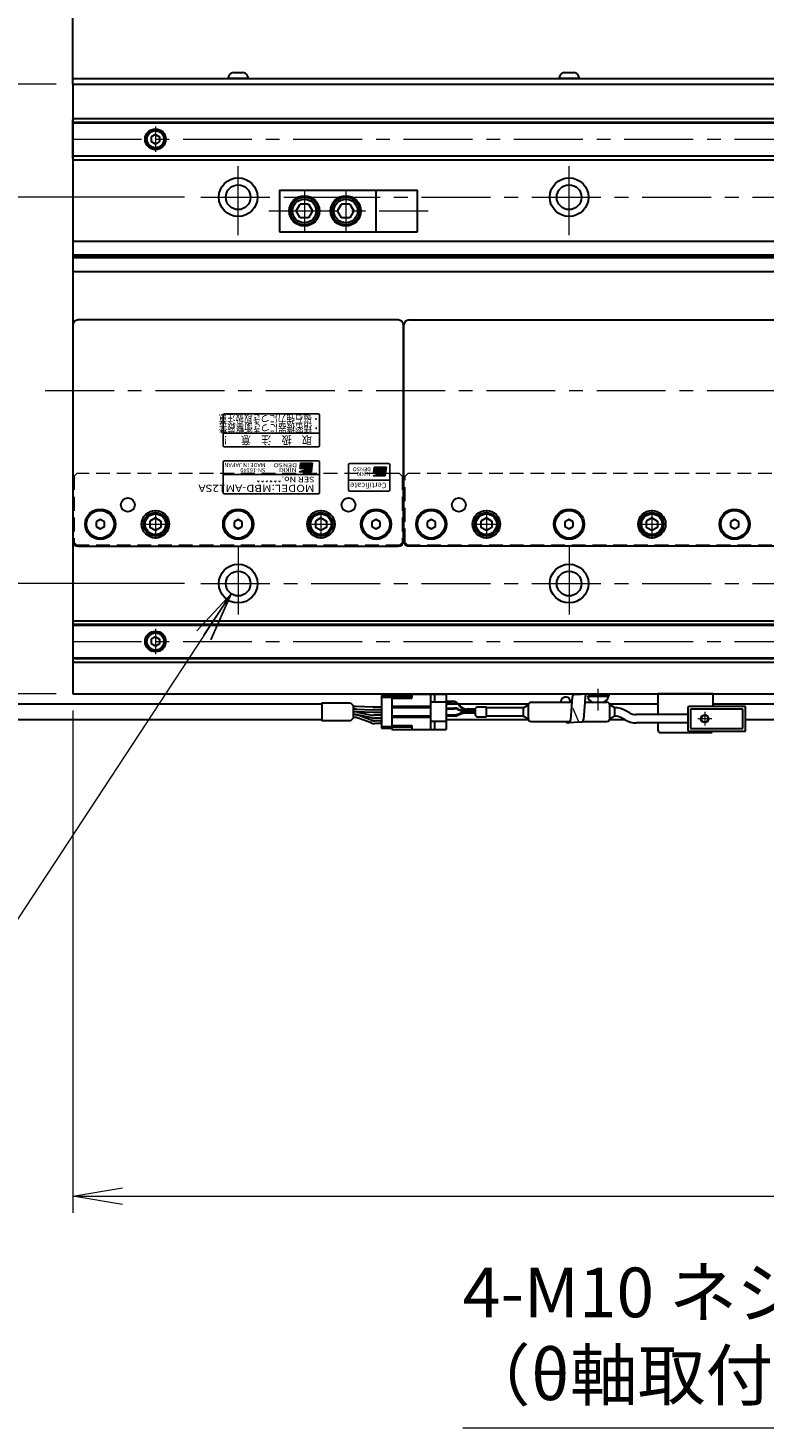
# Model space of a CAD drawing. Extents: x 2476 to 4764, y -5876 to -3207.
# Drawn here: x 3353 to 3620, y -4018 to -3510 of the extents above; entities that cross this region are included whole.
import ezdxf
from ezdxf.enums import TextEntityAlignment as Align

# ---------------------------------------------------------------- set-up
doc = ezdxf.new("R2010")
doc.units = 0
doc.header["$MEASUREMENT"] = 0
doc.linetypes.add('CENTER', pattern=[2, 1.25, -0.25, 0.25, -0.25])
doc.linetypes.add('HIDDEN', pattern=[0.375, 0.25, -0.125])
doc.layers.get('0').update_dxf_attribs({"linetype": 'CONTINUOUS'})
for name, color, linetype, lineweight in [('中心線', 1, 'CENTER', 15), ('実線', 255, 'CONTINUOUS', 30), ('寸法', 3, 'CONTINUOUS', 13), ('破線', 252, 'HIDDEN', 13), ('細線', 6, 'CONTINUOUS', 13)]:
    doc.layers.add(name, color=color, linetype=linetype, lineweight=lineweight)
doc.styles.add('MSゴシックN', font='MS Gothic.ttf')
doc.styles.add('MSｺﾞｼｯｸ-0', font='MS Gothic.ttf')
doc.styles.add('MSｺﾞｼｯｸN', font='MS Gothic.ttf')
doc.styles.get("Standard").update_dxf_attribs({"font": 'MS Gothic.ttf'})
doc.styles.add('TIMESNR', font='MS Gothic.ttf')
doc.dimstyles.new('STD-I1', dxfattribs={"dimscale": 2, "dimtxt": 3, "dimasz": 3, "dimexe": 1, "dimexo": 1, "dimgap": 0.75, "dimtad": 1, "dimdec": 8, "dimzin": 9, "dimdsep": 46, "dimtxsty": 'STANDARD', "dimblk1": 'OPEN', "dimblk2": 'OPEN', "dimsah": 1, "dimcen": 2.5, "dimclrd": 4, "dimclre": 4, "dimclrt": 256, "dimadec": 7, "dimazin": 2, "dimtm": 1e-09, "dimtfac": 0.8, "dimtdec": 8, "dimtmove": 0, "dimatfit": 0, "dimldrblk": 'OPEN', "dimfxl": 1, "dimtolj": 1, "dimtzin": 9, "dimlwd": 15, "dimlwe": 15, "dimarcsym": 0})

# ---------------------------------------------------------------- blocks, each defined once
blk = doc.blocks.new('_OPEN')
at = {"color": 0, "linetype": 'ByBlock'}
for p, q in [((-1, 0.167), (0, 0)), ((0, 0), (-1, -0.167)), ((0, 0), (-1, 0))]:
    blk.add_line(p, q, dxfattribs=at)
blk = doc.blocks.new('*D3')
at = {"layer": '寸法', "color": 4, "lineweight": 15, "ltscale": 30}
for p, q in [((3409.59, -3571.62), (3307.09, -3571.62)), ((3313.09, -3693.62), (3313.09, -3589.62)), ((3409.59, -3711.62), (3307.09, -3711.62))]:
    blk.add_line(p, q, dxfattribs=at)
at = {"layer": '寸法', "color": 4, "lineweight": 15, "ltscale": 30, "xscale": 18, "yscale": 18, "zscale": 18}
for p, rotation in [((3313.09, -3571.62), 90), ((3313.09, -3711.62), 270)]:
    blk.add_blockref('_OPEN', p, dxfattribs=dict(at, rotation=rotation))
at = {"layer": '寸法', "ltscale": 30, "insert": (3299.59, -3641.62), "char_height": 18, "attachment_point": 5, "rotation": 90}
blk.add_mtext('\\A1;140', dxfattribs=at)
blk = doc.blocks.new('*D4')
at = {"layer": '寸法', "color": 4, "lineweight": 15, "ltscale": 30}
for p, q in [((3313.09, -3512.62), (3313.09, -3494.62)), ((3363.09, -3530.62), (3307.09, -3530.62)), ((3313.09, -3571.62), (3313.09, -3530.62)), ((3409.59, -3571.62), (3307.09, -3571.62)), ((3313.09, -3589.62), (3313.09, -3607.62))]:
    blk.add_line(p, q, dxfattribs=at)
at = {"layer": '寸法', "color": 4, "lineweight": 15, "ltscale": 30, "xscale": 18, "yscale": 18, "zscale": 18}
for p, rotation in [((3313.09, -3530.62), 270), ((3313.09, -3571.62), 90)]:
    blk.add_blockref('_OPEN', p, dxfattribs=dict(at, rotation=rotation))
at = {"layer": '寸法', "ltscale": 30, "insert": (3299.59, -3551.12), "char_height": 18, "attachment_point": 5, "rotation": 90}
blk.add_mtext('\\A1;41', dxfattribs=at)
blk = doc.blocks.new('*D5')
at = {"layer": '寸法', "color": 4, "lineweight": 15, "ltscale": 30}
for p, q in [((3037.49, -3760.12), (3037.49, -3241.62)), ((3369.09, -3329.62), (3369.09, -3241.62)), ((3055.49, -3247.62), (3351.09, -3247.62))]:
    blk.add_line(p, q, dxfattribs=at)
at = {"layer": '寸法', "color": 4, "lineweight": 15, "ltscale": 30, "xscale": 18, "yscale": 18, "zscale": 18, "rotation": 180}
blk.add_blockref('_OPEN', (3037.49, -3247.62), dxfattribs=at)
at = {"layer": '寸法', "color": 4, "lineweight": 15, "ltscale": 30, "xscale": 18, "yscale": 18, "zscale": 18}
blk.add_blockref('_OPEN', (3369.09, -3247.62), dxfattribs=at)
at = {"layer": '寸法', "ltscale": 30, "char_height": 18, "attachment_point": 5}
for s, insert in [('\\A1;ステージ端より出来成り ※4', (3203.29, -3234.12)), ('\\A1;(選択されたケーブル長を使用)', (3203.29, -3262.02))]:
    blk.add_mtext(s, dxfattribs=dict(at, insert=insert))
blk = doc.blocks.new('*D6')
at = {"layer": '寸法', "color": 4, "lineweight": 15, "ltscale": 30}
for p, q in [((3313.09, -3693.62), (3313.09, -3675.62)), ((3409.59, -3711.62), (3307.09, -3711.62)), ((3313.09, -3711.62), (3313.09, -3751.62)), ((3363.09, -3751.62), (3307.09, -3751.62)), ((3313.09, -3769.62), (3313.09, -3787.62))]:
    blk.add_line(p, q, dxfattribs=at)
at = {"layer": '寸法', "color": 4, "lineweight": 15, "ltscale": 30, "xscale": 18, "yscale": 18, "zscale": 18}
for p, rotation in [((3313.09, -3711.62), 270), ((3313.09, -3751.62), 90)]:
    blk.add_blockref('_OPEN', p, dxfattribs=dict(at, rotation=rotation))
at = {"layer": '寸法', "ltscale": 30, "insert": (3299.59, -3731.62), "char_height": 18, "attachment_point": 5, "rotation": 90}
blk.add_mtext('\\A1;40', dxfattribs=at)
blk = doc.blocks.new('*D9')
at = {"layer": '寸法', "color": 4, "lineweight": 15, "ltscale": 30}
for p, q in [((3369.09, -3757.62), (3369.09, -3939.62)), ((4689.09, -3757.62), (4689.09, -3939.62)), ((3387.09, -3933.62), (4671.09, -3933.62))]:
    blk.add_line(p, q, dxfattribs=at)
at = {"layer": '寸法', "color": 4, "lineweight": 15, "ltscale": 30, "xscale": 18, "yscale": 18, "zscale": 18, "rotation": 180}
blk.add_blockref('_OPEN', (3369.09, -3933.62), dxfattribs=at)
at = {"layer": '寸法', "color": 4, "lineweight": 15, "ltscale": 30, "xscale": 18, "yscale": 18, "zscale": 18}
blk.add_blockref('_OPEN', (4689.09, -3933.62), dxfattribs=at)
at = {"layer": '寸法', "ltscale": 30, "insert": (4029.09, -3920.11), "char_height": 18, "attachment_point": 5}
blk.add_mtext('\\A1;1320', dxfattribs=at)

msp = doc.modelspace()

# ---------------------------------------------------------------- hatches: boundary and pattern name
at = {"ltscale": 20}
h = msp.add_hatch(color=2, dxfattribs=at)
edge = h.paths.add_edge_path(flags=17)
edge.add_arc((3453.64232546, -3669.37068528), 0.60075, 0, 360)
edge = h.paths.add_edge_path()
edge.add_arc((3453.64139406, -3669.37254807), 1.00311322, 293.5897772726, 449.9468005915)
edge.add_arc((3453.64232546, -3669.17043528), 0.801, 90, 270)
edge.add_line((3453.64232546, -3669.97143528), (3451.39952546, -3669.97143528))
edge.add_line((3451.39952546, -3669.97143528), (3451.63982546, -3667.96893528))
edge.add_line((3451.63982546, -3667.96893528), (3456.04532546, -3667.96893528))
edge.add_line((3456.04532546, -3667.96893528), (3455.64482546, -3671.17293528))
edge.add_line((3455.64482546, -3671.17293528), (3451.23932546, -3671.17293528))
edge.add_line((3451.23932546, -3671.17293528), (3454.04282546, -3670.29183528))
h = msp.add_hatch(color=4, dxfattribs=at)
edge = h.paths.add_edge_path(flags=17)
edge.add_arc((3480.43129856, -3670.81565594), 0.60075, 0, 360)
edge = h.paths.add_edge_path()
edge.add_arc((3480.43036716, -3670.81751873), 1.00311322, 293.5897772726, 449.9468005915)
edge.add_arc((3480.43129856, -3670.61540594), 0.801, 90, 270)
edge.add_line((3480.43129856, -3671.41640594), (3478.18849856, -3671.41640594))
edge.add_line((3478.18849856, -3671.41640594), (3478.42879856, -3669.41390594))
edge.add_line((3478.42879856, -3669.41390594), (3482.83429856, -3669.41390594))
edge.add_line((3482.83429856, -3669.41390594), (3482.43379856, -3672.61790594))
edge.add_line((3482.43379856, -3672.61790594), (3478.02829856, -3672.61790594))
edge.add_line((3478.02829856, -3672.61790594), (3480.83179856, -3671.73680594))

# ---------------------------------------------------------------- linework, layer by layer
at = {"color": 2, "ltscale": 20}
for p, q in [((3423.59137196, -3650.61541186), (3423.59137196, -3661.61541186)), ((3458.09137196, -3650.11541186), (3424.09137196, -3650.11541186)), ((3458.59137196, -3661.61541186), (3458.59137196, -3650.61541186)), ((3423.59137196, -3657.11541186), (3458.59137196, -3657.11541186)), ((3424.09137196, -3662.11541186), (3458.09137196, -3662.11541186)), ((3423.59137196, -3667.61541186), (3423.59137196, -3678.61541186)), ((3458.09137196, -3667.11541186), (3424.09137196, -3667.11541186)), ((3458.59137196, -3678.61541186), (3458.59137196, -3667.61541186)), ((3458.59137196, -3672.11541186), (3423.59137196, -3672.11541186)), ((3451.23932546, -3671.17293528), (3454.04282546, -3670.29183528)), ((3455.64482546, -3671.17293528), (3451.23932546, -3671.17293528)), ((3451.63982546, -3667.96893528), (3451.39952546, -3669.97143528)), ((3453.64232546, -3669.97143528), (3451.39952546, -3669.97143528)), ((3456.04532546, -3667.96893528), (3451.63982546, -3667.96893528)), ((3456.04532546, -3667.96893528), (3455.64482546, -3671.17293528)), ((3424.09137196, -3679.11541186), (3458.09137196, -3679.11541186))]:
    msp.add_line(p, q, dxfattribs=at)
at = {"color": 4, "ltscale": 20}
for p, q in [((3469.09137196, -3668.61541186), (3469.09137196, -3677.61541186)), ((3483.59137196, -3668.11541186), (3469.59137196, -3668.11541186)), ((3478.02829856, -3672.61790594), (3480.83179856, -3671.73680594)), ((3482.43379856, -3672.61790594), (3478.02829856, -3672.61790594)), ((3478.42879856, -3669.41390594), (3478.18849856, -3671.41640594)), ((3480.43129856, -3671.41640594), (3478.18849856, -3671.41640594)), ((3482.83429856, -3669.41390594), (3478.42879856, -3669.41390594)), ((3482.83429856, -3669.41390594), (3482.43379856, -3672.61790594)), ((3484.09137196, -3677.61541186), (3484.09137196, -3668.61541186)), ((3484.09137196, -3674.11541186), (3469.09137196, -3674.11541186)), ((3469.59137196, -3678.11541186), (3483.59137196, -3678.11541186))]:
    msp.add_line(p, q, dxfattribs=at)
at = {"color": 2, "ltscale": 20}
msp.add_circle((3453.64232546, -3669.37068528), 0.60075, dxfattribs=at)
at = {"color": 4, "ltscale": 20}
msp.add_circle((3480.43129856, -3670.81565594), 0.60075, dxfattribs=at)
at = {"color": 2, "ltscale": 20}
for centre, radius, start, end in [((3424.09137196, -3650.61541186), 0.5, 90, 180), ((3458.09137196, -3650.61541186), 0.5, 0, 90), ((3424.09137196, -3661.61541186), 0.5, 180, 270), ((3458.09137196, -3661.61541186), 0.5, 270, 0), ((3424.09137196, -3667.61541186), 0.5, 90, 180), ((3458.09137196, -3667.61541186), 0.5, 0, 90), ((3453.64232546, -3669.17043528), 0.801, 90, 270), ((3453.64139406, -3669.37254807), 1.00311322, 293.5897772726, 89.9468005915), ((3424.09137196, -3678.61541186), 0.5, 180, 270), ((3458.09137196, -3678.61541186), 0.5, 270, 0)]:
    msp.add_arc(centre, radius, start, end, dxfattribs=at)
at = {"color": 4, "ltscale": 20}
for centre, radius, start, end in [((3469.59137196, -3668.61541186), 0.5, 90, 180), ((3480.43129856, -3670.61540594), 0.801, 90, 270), ((3480.43036716, -3670.81751873), 1.00311322, 293.5897772726, 89.9468005915), ((3483.59137196, -3668.61541186), 0.5, 0, 90), ((3469.59137196, -3677.61541186), 0.5, 180, 270), ((3483.59137196, -3677.61541186), 0.5, 270, 0)]:
    msp.add_arc(centre, radius, start, end, dxfattribs=at)
at = {"layer": '中心線', "ltscale": 20}
for p, q in [((3399.09137196, -3546.01687186), (3399.09137196, -3555.21395186)), ((3369.09137196, -3550.61541186), (4689.09137196, -3550.61541186)), ((3429.09137196, -3585.36541186), (3429.09137196, -3557.86541186)), ((3549.09137196, -3585.36541186), (3549.09137196, -3557.86541186)), ((3453.09137191, -3569.11541188), (3453.09137191, -3584.11541184)), ((3468.09137191, -3569.11541188), (3468.09137191, -3584.11541184)), ((3415.59137196, -3571.61541186), (4642.59137196, -3571.61541186)), ((3440.25795024, -3576.61541186), (3498.00295196, -3576.61541186)), ((3359.09137191, -3641.61541186), (4699.09137191, -3641.61541186)), ((3399.09137196, -3684.84941206), (3399.09137196, -3695.38141166)), ((3459.09137196, -3684.84941206), (3459.09137196, -3695.38141166)), ((3519.09137196, -3684.84941206), (3519.09137196, -3695.38141166)), ((3579.09137196, -3684.84941206), (3579.09137196, -3695.38141166)), ((3393.82537096, -3690.11541186), (3404.35737166, -3690.11541186)), ((3453.82537096, -3690.11541186), (3464.35737166, -3690.11541186)), ((3513.82537096, -3690.11541186), (3524.35737166, -3690.11541186)), ((3573.82537096, -3690.11541186), (3584.35737166, -3690.11541186)), ((3429.09137196, -3697.86541186), (3429.09137196, -3725.36541186)), ((3549.09137196, -3697.86541186), (3549.09137196, -3725.36541186)), ((3415.59137196, -3711.61541186), (4642.59137196, -3711.61541186)), ((3399.09137196, -3728.01687186), (3399.09137196, -3737.21395186)), ((3369.09137196, -3732.61541186), (4689.09137196, -3732.61541186)), ((3559.59137186, -3757.61712629), (3559.59137186, -3749.76706645)), ((3598.29137191, -3758.11541186), (3598.29137191, -3763.11541186)), ((3600.79137191, -3760.61541186), (3595.79137191, -3760.61541186))]:
    msp.add_line(p, q, dxfattribs=at)
at = {"layer": '実線', "color": 3, "ltscale": 20}
for p, q in [((3369.09137196, -3530.61541186), (3369.09137196, -3358.31852746)), ((3369.09137196, -3528.61541186), (3786.52452545, -3528.61541186)), ((3369.09137196, -3530.61541186), (3785.94605734, -3530.61541186))]:
    msp.add_line(p, q, dxfattribs=at)
at = {"layer": '実線', "color": 2, "ltscale": 20}
for p, q in [((3369.09137196, -3530.61541186), (3369.09137196, -3751.61541186)), ((3369.09137196, -3530.61541186), (3785.94605734, -3530.61541186)), ((3769.42018859, -3587.61541186), (3369.09137196, -3587.61541186)), ((3770.21533295, -3592.59579662), (3369.09137196, -3592.59579662)), ((3770.3573899, -3593.11541186), (3369.09137196, -3593.11541186)), ((3770.51123409, -3593.6350271), (3369.09137196, -3593.6350271)), ((3772.63883433, -3598.61541186), (3369.09137196, -3598.61541186)), ((3369.09137196, -3751.61541186), (4029.09137191, -3751.61541186))]:
    msp.add_line(p, q, dxfattribs=at)
at = {"layer": '実線', "ltscale": 20}
for p, q in [((3432.84137196, -3528.61541186), (3425.34137196, -3528.61541186)), ((3427.34137196, -3526.41541186), (3430.84137196, -3526.41541186)), ((3552.84137196, -3528.61541186), (3545.34137196, -3528.61541186)), ((3547.34137196, -3526.41541186), (3550.84137196, -3526.41541186)), ((3399.09137196, -3548.88336116), (3397.59137196, -3549.74938671)), ((3397.59137196, -3549.74938647), (3397.59137196, -3551.48143701)), ((3399.09137196, -3548.88336086), (3400.59137196, -3549.74938629)), ((3400.59137196, -3549.74938647), (3400.59137196, -3551.48143743)), ((3399.09137196, -3552.34746256), (3397.59137196, -3551.48143701)), ((3400.59137196, -3551.48143743), (3399.09137196, -3552.34746286)), ((3444.09137191, -3569.11541188), (3479.09137191, -3569.11541188)), ((3444.09137191, -3569.11541188), (3444.09137191, -3584.11541184)), ((3479.09137191, -3584.11541184), (3479.09137191, -3569.11541188)), ((3450.14135974, -3576.61540831), (3451.58473686, -3574.11541926)), ((3454.5979637, -3574.11541187), (3451.58473434, -3574.11541187)), ((3454.59796721, -3574.11541908), (3456.04133956, -3576.61539988)), ((3465.14135974, -3576.61540831), (3466.58473686, -3574.11541926)), ((3469.5979637, -3574.11541187), (3466.58473434, -3574.11541187)), ((3469.59796721, -3574.11541908), (3471.04133956, -3576.61539988)), ((3451.58474931, -3579.11541268), (3450.14136934, -3576.61541868)), ((3454.59797896, -3579.11541185), (3451.58473434, -3579.11541185)), ((3456.04136879, -3576.6154209), (3454.59798977, -3579.11541325)), ((3466.58474931, -3579.11541268), (3465.14136934, -3576.61541868)), ((3469.59797896, -3579.11541185), (3466.58473434, -3579.11541185)), ((3471.04136879, -3576.6154209), (3469.59798977, -3579.11541325)), ((3444.09137191, -3584.11541184), (3479.09137191, -3584.11541184)), ((3487.09137196, -3616.11541186), (3371.09137196, -3616.11541186)), ((3491.09137196, -3616.11541186), (3727.09137196, -3616.11541186)), ((3369.09137196, -3618.11541186), (3369.09137196, -3696.11541186)), ((3489.09137196, -3696.11541186), (3489.09137196, -3618.11541186)), ((3489.09137196, -3618.11541186), (3489.09137196, -3696.11541186)), ((3399.09137196, -3687.80601086), (3397.09137096, -3688.96071166)), ((3399.09137196, -3687.80601036), (3401.09137196, -3688.96071126)), ((3459.09137196, -3687.80601086), (3457.09137096, -3688.96071166)), ((3459.09137196, -3687.80601036), (3461.09137196, -3688.96071126)), ((3519.09137196, -3687.80601086), (3517.09137096, -3688.96071166)), ((3519.09137196, -3687.80601036), (3521.09137196, -3688.96071126)), ((3579.09137196, -3687.80601086), (3577.09137096, -3688.96071166)), ((3579.09137196, -3687.80601036), (3581.09137196, -3688.96071126)), ((3379.09137193, -3688.38336106), (3377.59137196, -3689.24938647)), ((3377.59137196, -3689.24938647), (3377.59137196, -3690.98143725)), ((3377.59137196, -3690.98143725), (3379.09137193, -3691.84746266)), ((3380.59137196, -3689.24938647), (3379.09137198, -3688.38336106)), ((3379.09137198, -3691.84746266), (3380.59137196, -3690.98143725)), ((3380.59137196, -3690.98143725), (3380.59137196, -3689.24938647)), ((3399.09137196, -3692.42481286), (3397.09137096, -3691.27011206)), ((3397.09137196, -3688.96071136), (3397.09137196, -3691.27011236)), ((3401.09137196, -3691.27011246), (3399.09137196, -3692.42481336)), ((3401.09137196, -3688.96071136), (3401.09137196, -3691.27011236)), ((3429.09137193, -3688.38336106), (3427.59137196, -3689.24938647)), ((3427.59137196, -3689.24938647), (3427.59137196, -3690.98143725)), ((3427.59137196, -3690.98143725), (3429.09137193, -3691.84746266)), ((3430.59137196, -3689.24938647), (3429.09137198, -3688.38336106)), ((3429.09137198, -3691.84746266), (3430.59137196, -3690.98143725)), ((3430.59137196, -3690.98143725), (3430.59137196, -3689.24938647)), ((3459.09137196, -3692.42481286), (3457.09137096, -3691.27011206)), ((3457.09137196, -3688.96071136), (3457.09137196, -3691.27011236)), ((3461.09137196, -3691.27011246), (3459.09137196, -3692.42481336)), ((3461.09137196, -3688.96071136), (3461.09137196, -3691.27011236)), ((3479.09137193, -3688.38336106), (3477.59137196, -3689.24938647)), ((3477.59137196, -3689.24938647), (3477.59137196, -3690.98143725)), ((3477.59137196, -3690.98143725), (3479.09137193, -3691.84746266)), ((3480.59137196, -3689.24938647), (3479.09137198, -3688.38336106)), ((3479.09137198, -3691.84746266), (3480.59137196, -3690.98143725)), ((3480.59137196, -3690.98143725), (3480.59137196, -3689.24938647)), ((3499.09137193, -3688.38336106), (3497.59137196, -3689.24938647)), ((3497.59137196, -3689.24938647), (3497.59137196, -3690.98143725)), ((3497.59137196, -3690.98143725), (3499.09137193, -3691.84746266)), ((3500.59137196, -3689.24938647), (3499.09137198, -3688.38336106)), ((3499.09137198, -3691.84746266), (3500.59137196, -3690.98143725)), ((3500.59137196, -3690.98143725), (3500.59137196, -3689.24938647)), ((3519.09137196, -3692.42481286), (3517.09137096, -3691.27011206)), ((3517.09137196, -3688.96071136), (3517.09137196, -3691.27011236)), ((3521.09137196, -3691.27011246), (3519.09137196, -3692.42481336)), ((3521.09137196, -3688.96071136), (3521.09137196, -3691.27011236)), ((3549.09137193, -3688.38336106), (3547.59137196, -3689.24938647)), ((3547.59137196, -3689.24938647), (3547.59137196, -3690.98143725)), ((3547.59137196, -3690.98143725), (3549.09137193, -3691.84746266)), ((3550.59137196, -3689.24938647), (3549.09137198, -3688.38336106)), ((3549.09137198, -3691.84746266), (3550.59137196, -3690.98143725)), ((3550.59137196, -3690.98143725), (3550.59137196, -3689.24938647)), ((3579.09137196, -3692.42481286), (3577.09137096, -3691.27011206)), ((3577.09137196, -3688.96071136), (3577.09137196, -3691.27011236)), ((3581.09137196, -3691.27011246), (3579.09137196, -3692.42481336)), ((3581.09137196, -3688.96071136), (3581.09137196, -3691.27011236)), ((3609.09137193, -3688.38336106), (3607.59137196, -3689.24938647)), ((3607.59137196, -3689.24938647), (3607.59137196, -3690.98143725)), ((3607.59137196, -3690.98143725), (3609.09137193, -3691.84746266)), ((3610.59137196, -3689.24938647), (3609.09137198, -3688.38336106)), ((3609.09137198, -3691.84746266), (3610.59137196, -3690.98143725)), ((3610.59137196, -3690.98143725), (3610.59137196, -3689.24938647)), ((3371.09137196, -3698.11541186), (3487.09137196, -3698.11541186)), ((3727.09137196, -3698.11541186), (3491.09137196, -3698.11541186)), ((3399.09137196, -3730.88336116), (3397.59137196, -3731.74938671)), ((3397.59137196, -3731.74938647), (3397.59137196, -3733.48143701)), ((3399.09137196, -3734.34746256), (3397.59137196, -3733.48143701)), ((3399.09137196, -3730.88336086), (3400.59137196, -3731.74938629)), ((3400.59137196, -3733.48143743), (3399.09137196, -3734.34746286)), ((3400.59137196, -3731.74938647), (3400.59137196, -3733.48143743)), ((3481.11765135, -3752.16541186), (3484.81765135, -3752.16541186)), ((3481.11765135, -3752.16541186), (3481.11765135, -3764.06541186)), ((3481.11765135, -3752.81541186), (3484.81765135, -3752.81541186)), ((3549.67783936, -3754.61541186), (3549.06653638, -3753.1613152)), ((3550.20154221, -3752.75533127), (3550.06902099, -3754.41672191)), ((3551.19598731, -3751.86058783), (3555.91395214, -3751.61541186)), ((3554.91950704, -3752.51015531), (3554.73971522, -3754.6181502)), ((3563.34137186, -3752.4856377), (3555.84137186, -3752.4856377)), ((3555.91395214, -3751.61541186), (3563.60001643, -3751.61541186)), ((3555.91395214, -3752.4856377), (3563.60001643, -3752.4856377)), ((3563.60001643, -3752.4856377), (3563.60001643, -3751.61541186)), ((3469.87549311, -3754.86541186), (3470.91422003, -3755.90413878)), ((3470.91422003, -3760.32668494), (3470.91422003, -3755.90413878)), ((3471.81626553, -3756.11541186), (3470.91422003, -3756.11541186)), ((3471.81626553, -3757.11541186), (3470.91422003, -3757.11541186)), ((3471.4900744, -3758.11541186), (3470.91422003, -3758.11541186)), ((3471.81626553, -3758.11541186), (3470.91422003, -3758.11541186)), ((3471.17934814, -3759.11541186), (3470.91422003, -3759.11541186)), ((3471.49112368, -3759.11541186), (3470.91422003, -3759.11541186)), ((3477.95083468, -3756.36541186), (3471.98135972, -3756.11882032)), ((3471.98135972, -3757.11882032), (3477.95083468, -3757.36541186)), ((3477.95083468, -3758.36541186), (3471.98135972, -3758.11882032)), ((3472.29917143, -3758.1980962), (3477.55051106, -3759.28272752)), ((3481.11765135, -3756.36541186), (3477.95083468, -3756.36541186)), ((3481.11765135, -3757.36541186), (3477.95083468, -3757.36541186)), ((3481.11765135, -3758.36541186), (3477.95083468, -3758.36541186)), ((3550.06902099, -3754.41672191), (3549.61128619, -3761.18184739)), ((3554.73971522, -3754.6181502), (3554.32925103, -3760.93667143)), ((3561.34137186, -3754.6856377), (3557.84137186, -3754.6856377)), ((3469.87549311, -3761.36541186), (3470.91422003, -3760.32668494)), ((3471.17934814, -3760.11541186), (3470.91422003, -3760.11541186)), ((3477.56739895, -3760.2831471), (3472.29818661, -3759.19767662)), ((3477.27643462, -3761.11468426), (3472.57324787, -3759.36613946)), ((3477.27643462, -3762.11468426), (3472.57324787, -3760.36613946)), ((3481.11765135, -3759.36541186), (3478.35960809, -3759.36541186)), ((3481.11765135, -3759.36541186), (3478.35960809, -3759.36541186)), ((3481.11765135, -3760.36541186), (3478.37446189, -3760.36541186)), ((3481.11765135, -3761.36541186), (3478.67033435, -3761.36541186)), ((3481.11765135, -3762.36541186), (3478.67033435, -3762.36541186)), ((3481.01765135, -3761.94041186), (3481.01765135, -3761.69041186)), ((3481.11765135, -3761.69041186), (3481.01765135, -3761.69041186)), ((3481.11765135, -3761.81541186), (3481.01765135, -3761.81541186)), ((3481.11765135, -3761.94041186), (3481.01765135, -3761.94041186)), ((3481.11765135, -3763.41541186), (3484.81765135, -3763.41541186)), ((3481.11765135, -3764.06541186), (3484.81765135, -3764.06541186)), ((3547.83541368, -3761.70058699), (3547.81088207, -3761.61541186)), ((3553.33480593, -3761.83141487), (3548.61684109, -3762.07659084))]:
    msp.add_line(p, q, dxfattribs=at)
at = {"layer": '実線', "color": 6, "ltscale": 20}
for p, q in [((3369.59137196, -3543.11541186), (3369.09137196, -3543.61541186)), ((3369.09137196, -3557.61541186), (3369.09137196, -3543.61541186)), ((3369.09137196, -3544.45908186), (3785.59137191, -3544.45908186)), ((3369.09137196, -3544.65908186), (3785.59137191, -3544.65908186)), ((3369.59137196, -3543.11541186), (3785.59137191, -3543.11541186)), ((3369.09137196, -3556.57174186), (3785.18800741, -3556.57174186)), ((3785.13831505, -3556.77174186), (3369.09137196, -3556.77174186)), ((3369.09137196, -3557.61541186), (3369.59137196, -3558.11541186)), ((3369.59137196, -3558.11541186), (3784.72393133, -3558.11541186)), ((3479.09137191, -3569.11541188), (3494.09137191, -3569.11541188)), ((3494.09137191, -3584.11541184), (3494.09137191, -3569.11541188)), ((3479.09137191, -3584.11541184), (3494.09137191, -3584.11541184)), ((3369.09137196, -3725.61541186), (3369.59137196, -3725.11541186)), ((3369.09137196, -3725.61541186), (3369.09137196, -3739.61541186)), ((3799.09137191, -3726.45908186), (3369.09137196, -3726.45908186)), ((3369.09137196, -3726.65908186), (3799.09137191, -3726.65908186)), ((3369.59137196, -3725.11541186), (3799.09137191, -3725.11541186)), ((3369.09137196, -3738.57174186), (3799.09137191, -3738.57174186)), ((3369.09137196, -3738.77174186), (3799.09137191, -3738.77174186)), ((3369.59137196, -3740.11541186), (3369.09137196, -3739.61541186)), ((3369.59137196, -3740.11541186), (3799.09137191, -3740.11541186)), ((3581.29137191, -3751.61541186), (3581.29137191, -3759.11541186)), ((3601.29137191, -3751.61541186), (3581.29137191, -3751.61541186)), ((3601.29137191, -3756.11541186), (3601.29137191, -3751.61541186)), ((3581.29137191, -3762.11541186), (3581.29137191, -3764.61541186)), ((3582.29137191, -3765.61541186), (3600.29137191, -3765.61541186))]:
    msp.add_line(p, q, dxfattribs=at)
at = {"layer": '実線', "color": 91, "ltscale": 20}
for p, q in [((3484.81765135, -3751.66541186), (3504.51765135, -3751.66541186)), ((3484.81765135, -3751.66541186), (3484.81765135, -3764.56541186)), ((3492.11765135, -3752.56541186), (3484.81765135, -3752.56541186)), ((3484.81765135, -3753.11541186), (3492.11765135, -3753.11541186)), ((3492.11765135, -3751.66541186), (3492.11765135, -3753.11541186)), ((3498.81765135, -3751.66541186), (3498.81765135, -3764.56541186)), ((3500.31765135, -3751.66541186), (3500.31765135, -3754.61541186)), ((3504.51765135, -3751.66541186), (3504.51765135, -3764.56541186)), ((3498.81765135, -3756.11541186), (3484.81765135, -3756.11541186)), ((3498.81765135, -3756.61541186), (3484.81765135, -3756.61541186)), ((3504.51765135, -3754.61541186), (3498.81765135, -3754.61541186)), ((3504.51765135, -3754.26541186), (3506.78433173, -3754.26541186)), ((3504.51765135, -3754.46541186), (3506.68853586, -3754.46541186)), ((3504.51765135, -3756.76541186), (3507.60426508, -3756.76541186)), ((3504.51765135, -3756.96541186), (3507.56307116, -3756.96541186)), ((3508.74859462, -3757.20959363), (3509.77920603, -3757.65295161)), ((3508.74859462, -3758.92123009), (3509.77920603, -3758.47787211)), ((3508.78978854, -3757.00959363), (3509.82039995, -3757.45295161)), ((3508.78978854, -3759.12123009), (3509.82039995, -3758.67787211)), ((3508.78978854, -3759.32123009), (3509.82039995, -3758.87787211)), ((3509.49827901, -3756.17203893), (3509.0261205, -3755.58506667)), ((3509.59407488, -3755.97203893), (3509.12191637, -3755.38506667)), ((3515.1015284, -3757.89713337), (3510.96472949, -3757.89713337)), ((3515.1015284, -3758.23369035), (3510.96472949, -3758.23369035)), ((3515.1015284, -3757.69713337), (3511.00592341, -3757.69713337)), ((3515.1015284, -3758.43369035), (3511.00592341, -3758.43369035)), ((3515.1015284, -3758.63369035), (3511.00592341, -3758.63369035)), ((3515.1015284, -3757.29169374), (3511.83586365, -3757.29169374)), ((3515.1015284, -3757.09169374), (3511.93165952, -3757.09169374)), ((3515.1015284, -3759.29114779), (3515.1015284, -3756.93967593)), ((3515.18939636, -3756.72754389), (3515.51366043, -3756.40327983)), ((3515.72579247, -3756.31541186), (3519.1015284, -3756.31541186)), ((3519.1015284, -3759.91541186), (3519.1015284, -3756.31541186)), ((3532.51765135, -3756.61541186), (3519.1015284, -3756.61541186)), ((3532.51765135, -3756.61541186), (3534.31765135, -3755.61541186)), ((3532.51765135, -3759.61541186), (3532.51765135, -3756.61541186)), ((3534.31765135, -3760.61541186), (3534.31765135, -3755.61541186)), ((3534.31765135, -3760.61541186), (3534.31765135, -3755.61541186)), ((3535.31765135, -3754.61541186), (3550.05557744, -3754.61541186)), ((3554.73994878, -3754.61541186), (3562.81765135, -3754.61541186)), ((3563.81765135, -3760.61541186), (3563.81765135, -3755.61541186)), ((3565.61765135, -3756.61541186), (3563.81765135, -3755.61541186)), ((3565.61765135, -3759.61541186), (3565.61765135, -3756.61541186)), ((3570.93111787, -3758.44553888), (3569.61765135, -3757.68720863)), ((3592.09137191, -3759.11541186), (3573.43111787, -3759.11541186)), ((3592.09137191, -3756.61541186), (3592.09137191, -3764.61541186)), ((3613.09137191, -3756.11541186), (3592.59137191, -3756.11541186)), ((3612.09137191, -3757.11541186), (3593.09137191, -3757.11541186)), ((3593.09137191, -3757.11541186), (3593.09137191, -3764.11541186)), ((3612.09137191, -3764.11541186), (3612.09137191, -3757.11541186)), ((3613.09137191, -3765.11541186), (3613.09137191, -3756.11541186)), ((3498.81765135, -3759.61541186), (3484.81765135, -3759.61541186)), ((3498.81765135, -3760.11541186), (3484.81765135, -3760.11541186)), ((3484.81765135, -3763.11541186), (3492.11765135, -3763.11541186)), ((3492.11765135, -3763.66541186), (3484.81765135, -3763.66541186)), ((3492.11765135, -3763.11541186), (3492.11765135, -3764.56541186)), ((3504.51765135, -3761.61541186), (3498.81765135, -3761.61541186)), ((3500.31765135, -3761.61541186), (3500.31765135, -3764.56541186)), ((3504.51765135, -3759.16541186), (3507.56307116, -3759.16541186)), ((3504.51765135, -3759.36541186), (3507.60426508, -3759.36541186)), ((3504.51765135, -3759.56541186), (3507.60426508, -3759.56541186)), ((3515.18939636, -3759.50327983), (3515.51366043, -3759.82754389)), ((3515.72579247, -3759.91541186), (3519.1015284, -3759.91541186)), ((3532.51765135, -3759.61541186), (3519.1015284, -3759.61541186)), ((3532.51765135, -3759.61541186), (3534.31765135, -3760.61541186)), ((3535.31765135, -3761.61541186), (3549.45926136, -3761.61541186)), ((3553.95557056, -3761.61541186), (3562.81765135, -3761.61541186)), ((3565.61765135, -3759.61541186), (3563.81765135, -3760.61541186)), ((3569.43111787, -3761.04361509), (3568.11765135, -3760.28528484)), ((3592.09137191, -3762.11541186), (3573.43111787, -3762.11541186)), ((3593.09137191, -3764.11541186), (3612.09137191, -3764.11541186)), ((3484.81765135, -3764.56541186), (3504.51765135, -3764.56541186)), ((3592.59137191, -3765.11541186), (3613.09137191, -3765.11541186))]:
    msp.add_line(p, q, dxfattribs=at)
at = {"layer": '実線', "ltscale": 20}
for points in [[(3459.52647576, -3755.36541186), (3133.43829923, -3755.36541186)], [(3469.87549311, -3761.36541186), (3459.52647576, -3761.36541186), (3459.52647576, -3754.86541186), (3469.87549311, -3754.86541186)], [(3534.34940551, -3755.36541186), (3504.51765135, -3755.36541186)], [(3581.29137191, -3755.36541186), (3563.78589719, -3755.36541186)], [(3903.51631927, -3755.36541186), (3601.29137191, -3755.36541186)], [(3135.66610141, -3760.86541186), (3459.52647576, -3760.86541186)], [(3504.51765135, -3760.86541186), (3534.34940551, -3760.86541186)], [(3563.78589719, -3760.86541186), (3569.12246082, -3760.86541186)], [(3613.09137191, -3760.86541186), (3903.51631927, -3760.86541186)]]:
    msp.add_lwpolyline(points, dxfattribs=at)
at = {"layer": '実線', "color": 6, "ltscale": 20}
for centre in [(3399.09137196, -3550.61541186), (3399.09137196, -3732.61541186)]:
    msp.add_circle(centre, 3.75, dxfattribs=at)
at = {"layer": '実線', "ltscale": 20}
for centre, radius in [((3399.09137196, -3550.61541186), 3.5), ((3399.09137196, -3550.61541186), 3.1), ((3453.09137191, -3576.61541186), 5.49999999), ((3468.09137191, -3576.61541186), 5.49999999), ((3453.09137191, -3576.61541186), 4.99999999), ((3453.09137191, -3576.61541186), 4.29999923), ((3468.09137191, -3576.61541186), 4.99999999), ((3468.09137191, -3576.61541186), 4.29999923), ((3389.09137196, -3683.11541186), 2.5), ((3469.09137196, -3683.11541186), 2.5), ((3509.09137196, -3683.11541186), 2.5), ((3379.09137196, -3690.11541186), 5.5), ((3379.09137196, -3690.11541186), 5), ((3399.09137196, -3690.11541186), 5), ((3399.09137196, -3690.11541186), 4.25), ((3399.09137196, -3690.11541186), 3.75), ((3429.09137196, -3690.11541186), 5.5), ((3429.09137196, -3690.11541186), 5), ((3459.09137196, -3690.11541186), 5), ((3459.09137196, -3690.11541186), 4.25), ((3459.09137196, -3690.11541186), 3.75), ((3479.09137196, -3690.11541186), 5.5), ((3479.09137196, -3690.11541186), 5), ((3499.09137196, -3690.11541186), 5.5), ((3499.09137196, -3690.11541186), 5), ((3519.09137196, -3690.11541186), 5), ((3519.09137196, -3690.11541186), 4.25), ((3519.09137196, -3690.11541186), 3.75), ((3549.09137196, -3690.11541186), 5.5), ((3549.09137196, -3690.11541186), 5), ((3579.09137196, -3690.11541186), 5), ((3579.09137196, -3690.11541186), 4.25), ((3579.09137196, -3690.11541186), 3.75), ((3609.09137196, -3690.11541186), 5.5), ((3609.09137196, -3690.11541186), 5), ((3399.09137196, -3732.61541186), 3.5), ((3399.09137196, -3732.61541186), 3.1)]:
    msp.add_circle(centre, radius, dxfattribs=at)
at = {"layer": '実線', "color": 2, "ltscale": 20}
for centre, radius in [((3429.09137196, -3571.61541186), 7), ((3549.09137196, -3571.61541186), 7), ((3429.09137196, -3571.61541186), 4.5), ((3549.09137196, -3571.61541186), 4.5), ((3429.09137196, -3711.61541186), 7), ((3429.09137196, -3711.61541186), 4.5), ((3549.09137196, -3711.61541186), 7), ((3549.09137196, -3711.61541186), 4.5)]:
    msp.add_circle(centre, radius, dxfattribs=at)
at = {"layer": '実線', "color": 91, "ltscale": 20}
msp.add_circle((3598.29137191, -3760.61541186), 1.25, dxfattribs=at)
at = {"layer": '実線', "ltscale": 20}
for centre, radius, start, end in [((3427.8286331, -3528.86746744), 2.5, 101.2391422555, 174.2134797324), ((3430.35411082, -3528.86746744), 2.5, 5.7865202676, 78.7608577445), ((3547.8286331, -3528.86746744), 2.5, 101.2391422555, 174.2134797324), ((3550.35411082, -3528.86746744), 2.5, 5.7865202676, 78.7608577445), ((3371.09137196, -3618.11541186), 2, 90, 180), ((3487.09137196, -3618.11541186), 2, 0, 90), ((3491.09137196, -3618.11541186), 2, 90, 180), ((3371.09137196, -3696.11541186), 2, 180, 270), ((3487.09137196, -3696.11541186), 2, 270, 0), ((3491.09137196, -3696.11541186), 2, 180, 270), ((3547.91601914, -3754.79725838), 2, 54.8822543573, 174.783276322), ((3551.19598731, -3752.86058783), 1, 90, 173.9580521462), ((3555.91395214, -3752.61541186), 1, 89.9999999982, 173.9580521462), ((3558.328633, -3752.23358212), 2.5, 185.7865202677, 258.7608577445), ((3560.85411072, -3752.23358212), 2.5, 281.2391422555, 354.2134797323), ((3471.17934814, -3763.11541186), 4, 69.6059364046, 90), ((3471.4900744, -3762.11541186), 4, 78.33001704, 90), ((3471.49112368, -3763.11541186), 4, 78.3597666806, 90), ((3471.81626553, -3760.11541186), 4, 87.6345279671, 90), ((3471.81626553, -3761.11541186), 4, 87.6345279671, 90), ((3471.81626553, -3762.11541186), 4, 87.6345279671, 90), ((3471.17934814, -3764.11541186), 4, 69.6059364046, 90), ((3478.67033435, -3757.36541186), 4, 249.6059364046, 270), ((3478.67033435, -3758.36541186), 4, 249.6059364046, 270), ((3478.35960809, -3755.36541186), 4, 258.33001704, 270), ((3478.37446189, -3756.36541186), 4, 258.3597666806, 270), ((3548.61684109, -3761.07659084), 1, 218.608545579, 270.0000000002), ((3548.61684109, -3761.07659084), 1, 270.0000000002, 353.9580521466), ((3553.33480593, -3760.83141487), 1, 270.0000000002, 353.9580521466)]:
    msp.add_arc(centre, radius, start, end, dxfattribs=at)
at = {"layer": '実線', "color": 91, "ltscale": 20}
for centre, radius, start, end in [((3506.68853586, -3757.46541186), 3, 38.8130814965, 90), ((3506.78433173, -3757.26541186), 3, 38.8130814965, 90), ((3507.56307116, -3759.96541186), 3, 66.7231432615, 90), ((3507.56307116, -3756.16541186), 3, 270, 293.2768567385), ((3507.60426508, -3759.76541186), 3, 66.7231432615, 90), ((3507.60426508, -3756.36541186), 3, 270, 293.2768567385), ((3511.83586365, -3754.29169374), 3, 218.8130814965, 270), ((3511.93165952, -3754.09169374), 3, 218.8130814965, 270), ((3510.96472949, -3754.89713337), 3, 246.7231432615, 270), ((3510.96472949, -3761.23369035), 3, 90, 113.2768567385), ((3511.00592341, -3754.69713337), 3, 246.7231432615, 270), ((3511.00592341, -3761.43369035), 3, 90, 113.2768567385), ((3511.00592341, -3761.63369035), 3, 90, 113.2768567385), ((3515.4015284, -3756.93967593), 0.3, 135, 180), ((3515.72579247, -3756.61541186), 0.3, 90, 135), ((3535.31765135, -3755.61541186), 1, 90, 180), ((3562.81765135, -3755.61541186), 1, 0, 90), ((3565.61765135, -3764.61541186), 8, 60, 90), ((3573.43111787, -3754.11541186), 5, 240, 270), ((3592.59137191, -3756.61541186), 0.5, 90, 180), ((3507.60426508, -3756.56541186), 3, 270, 293.2768567385), ((3515.4015284, -3759.29114779), 0.3, 180, 225), ((3515.72579247, -3759.61541186), 0.3, 225, 270), ((3535.31765135, -3760.61541186), 1, 180, 270), ((3562.81765135, -3760.61541186), 1, 270, 0), ((3565.61765135, -3764.61541186), 5, 60, 90), ((3573.43111787, -3754.11541186), 8, 240, 270), ((3592.59137191, -3764.61541186), 0.5, 180, 270)]:
    msp.add_arc(centre, radius, start, end, dxfattribs=at)
at = {"layer": '実線', "color": 6, "ltscale": 20}
for centre, start, end in [((3582.29137191, -3764.61541186), 180, 270), ((3600.29137191, -3764.61541186), 269.9999999999, 330.0000000001)]:
    msp.add_arc(centre, 1, start, end, dxfattribs=at)
at = {"layer": '破線', "ltscale": 20}
for p, q in [((3369.59137196, -3672.71541186), (3370.59137196, -3671.71541186)), ((3369.59137196, -3672.71541186), (3369.59137196, -3696.71541186)), ((3487.59137196, -3671.71541186), (3370.59137196, -3671.71541186)), ((3488.59137196, -3672.71541186), (3487.59137196, -3671.71541186)), ((3488.59137196, -3672.71541186), (3488.59137196, -3696.71541186)), ((3489.59137196, -3672.71541186), (3490.59137196, -3671.71541186)), ((3489.59137196, -3696.71541186), (3489.59137196, -3672.71541186)), ((3727.59137196, -3671.71541186), (3490.59137196, -3671.71541186)), ((3370.59137196, -3697.71541186), (3369.59137196, -3696.71541186)), ((3487.59137196, -3697.71541186), (3370.59137196, -3697.71541186)), ((3487.59137196, -3697.71541186), (3488.59137196, -3696.71541186)), ((3490.59137196, -3697.71541186), (3489.59137196, -3696.71541186)), ((3727.59137196, -3697.71541186), (3490.59137196, -3697.71541186)), ((3552.55337852, -3761.45541103), (3549.67783936, -3754.61541186))]:
    msp.add_line(p, q, dxfattribs=at)
msp.add_arc((3553.33480593, -3760.83141487), 1, 218.608545579, 270.0000000002, dxfattribs=at)
at = {"layer": '細線', "ltscale": 20}
msp.add_circle((3598.29137191, -3760.61541186), 1.5, dxfattribs=at)

# ---------------------------------------------------------------- texts
at = {"color": 2, "ltscale": 20}
for s, height, style, width, p in [('取\u3000扱\u3000注\u3000意\u3000！', 3, 'MSｺﾞｼｯｸN', 0.9, (3455.8489627, -3658.16222315)), ('DENSO', 1.44, 'TIMESNR', 1.3, (3450.42322623, -3668.01666942)), ('NIKKI', 1.44, 'TIMESNR', 1.25, (3450.30181312, -3669.71343183))]:
    msp.add_text(s, height=height, rotation=180, dxfattribs=dict(at, style=style, width=width)).set_placement(p)
at = {"color": 7, "ltscale": 20, "style": 'MSゴシックN'}
for s, p in [('MADE IN JAPAN', (3438.96971156, -3667.47610941, 137.5)), ('SN-16140', (3438.96971156, -3669.34589546, 137.5))]:
    msp.add_text(s, height=1.5, rotation=180, dxfattribs=at).set_placement(p, align=Align.BOTTOM_LEFT)
at = {"color": 2, "ltscale": 20, "style": 'MSゴシックN', "width": 1.2}
for s, height, p in [('SER No.******', 2, (3456.7945285, -3672.30880843)), ('MODEL:MBD-AM12SA', 2.6, (3456.76740193, -3675.0231971))]:
    msp.add_text(s, height=height, rotation=180, dxfattribs=at).set_placement(p, align=Align.BOTTOM_LEFT)
at = {"color": 4, "ltscale": 20, "style": 'TIMESNR'}
for s, p in [('DENSO', (3477.21219933, -3669.46164008)), ('NIKKI', (3477.09078622, -3671.15840249))]:
    msp.add_text(s, height=1.44, rotation=180, dxfattribs=at).set_placement(p)
msp.add_text('Certificate', height=2, rotation=180, dxfattribs=at).set_placement((3482.87665348, -3674.43518256), align=Align.BOTTOM_LEFT)
at = {"layer": '実線', "lineweight": 50, "ltscale": 20, "style": 'MSｺﾞｼｯｸ-0', "width": 0.75}
for s, p in [('・磁石強力につき取扱注意', (3458.83441244, -3650.4589752)), ('・精密機器につき衝撃厳禁', (3458.92772941, -3653.79698593))]:
    msp.add_text(s, height=3, rotation=180, dxfattribs=at).set_placement(p)
at = {"layer": '寸法', "ltscale": 20, "insert": (3510.54627419, -4013.11541186), "char_height": 18, "attachment_point": 7}
msp.add_mtext('4-M10 ネジ深20\\P（θ軸取付用）', dxfattribs=at)

# ---------------------------------------------------------------- dimensions: what is measured, and where the dimension line sits
at = {"layer": '寸法', "ltscale": 20}
dim = msp.add_linear_dim(base=(3369.09137186, -3247.61541186), p1=(3037.48679744, -3766.11541186), p2=(3369.09137186, -3335.61541186), text='ステージ端より出来成り ※4\\X(選択されたケーブル長を使用)', dimstyle='STD-I1', override={"dimscale": 6, "dimtm": 0, "dimatfit": 1}, dxfattribs=at)
dim.commit()
dim.dimension.update_dxf_attribs({"geometry": '*D5', "text_midpoint": (3203.28908465, -3247.61541186)})
for base, p1, p2, picture, middle in [((3313.0913719078, -3530.6154118597), (3415.5913719578, -3571.6154118597), (3369.0913719078, -3530.6154118597), '*D4', (3299.5913719078, -3551.1154118597)), ((3313.0913719078, -3571.6154118597), (3415.5913719578, -3711.6154118597), (3415.5913719578, -3571.6154118597), '*D3', (3299.5913719078, -3641.6154118597)), ((3313.0913719078, -3751.6154118597), (3415.5913719578, -3711.6154118597), (3369.0913719078, -3751.6154118597), '*D6', (3299.5913719078, -3731.6154118597))]:
    dim = msp.add_linear_dim(base=base, p1=p1, p2=p2, angle=90, dimstyle='STD-I1', override={"dimscale": 6, "dimtm": 0, "dimatfit": 1}, dxfattribs=at)
    dim.commit()
    dim.dimension.update_dxf_attribs({"geometry": picture, "text_midpoint": middle})
dim = msp.add_linear_dim(base=(4689.0913719578, -3933.6154118597), p1=(3369.0913719578, -3751.6154118597), p2=(4689.0913719578, -3751.6154118597), dimstyle='STD-I1', override={"dimscale": 6, "dimtm": 0, "dimatfit": 1}, dxfattribs=at)
dim.commit()
dim.dimension.update_dxf_attribs({"geometry": '*D9', "text_midpoint": (4029.0913719578, -3920.1136402062)})

# ---------------------------------------------------------------- leaders
at = {"layer": '寸法', "ltscale": 20, "annotation_type": 0, "has_hookline": 1, "hookline_direction": 1}
for points, text_width in [([(3426.53427423, -3715.31828253), (3283.16018772, -3933.61541186), (3265.16018772, -3933.61541186)], 191.4213198), ([(3953.8276578, -3717.3039623), (3695.13764474, -4017.61541186), (3677.13764474, -4017.61541186)], 162.09137056)]:
    msp.add_leader(points, dimstyle='STD-I1', override={"dimscale": 6, "dimtm": 0, "dimatfit": 1}, dxfattribs=dict(at, text_width=text_width))

doc.saveas('drawing.dxf')
